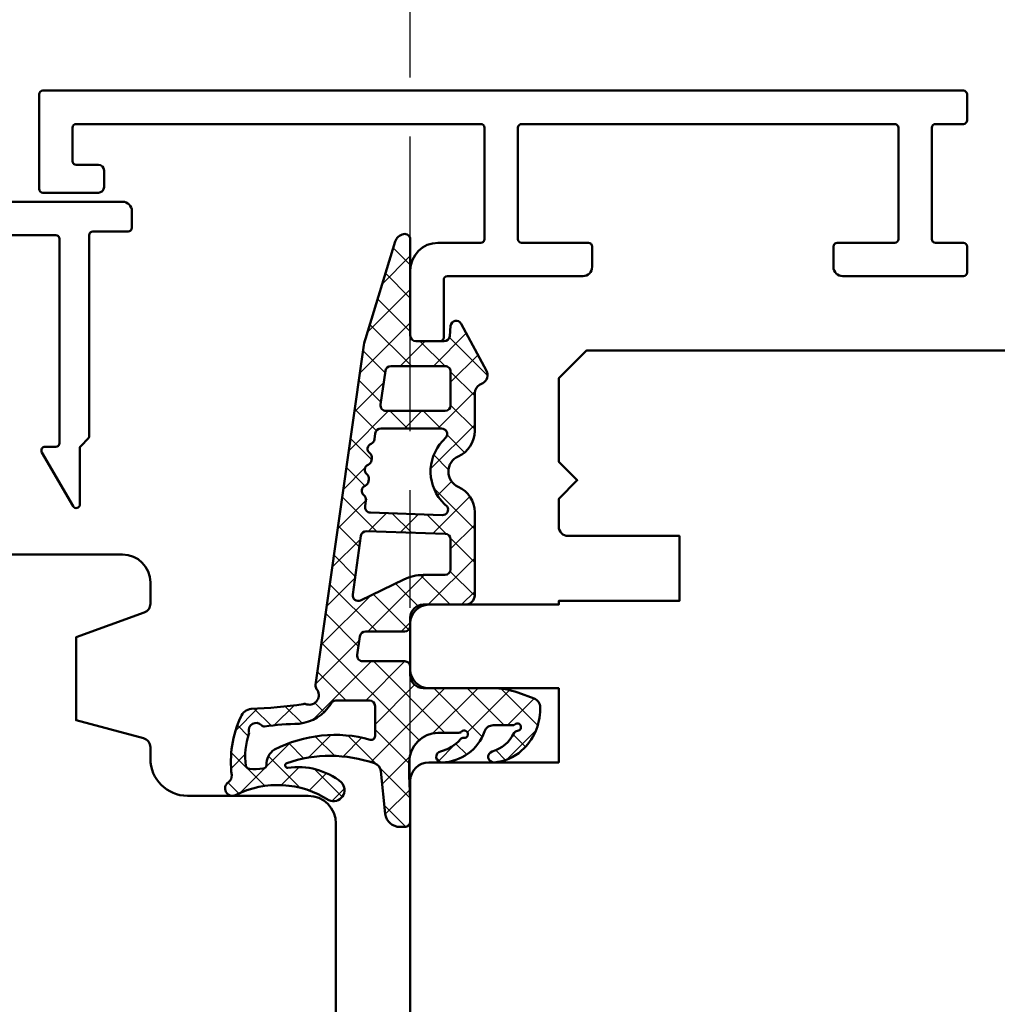
# Model space of a CAD drawing. Units: millimetres. Extents: x 1199 to 11865, y 3419 to 8531.
# Drawn here: x 6423 to 6476, y 7308 to 7361 of the extents above; entities that cross this region are included whole.
import ezdxf

# ---------------------------------------------------------------- set-up
doc = ezdxf.new("R2010")
doc.units = ezdxf.units.MM
doc.linetypes.add('VERDECKT', pattern=[9.524999999999999, 6.35, -3.175])
for name, color, linetype, lineweight in [('Aluminium-AM_1', 52, 'Continuous', 50), ('AM_8', 251, 'Continuous', 18), ('Gummi-AM_1', 183, 'Continuous', 50), ('Holz', 40, 'Continuous', 50)]:
    doc.layers.add(name, color=color, linetype=linetype, lineweight=lineweight)

# ---------------------------------------------------------------- blocks, each defined once
blk = doc.blocks.new('PKE_HF74-68_GF40')
blk.add_lwpolyline([(41.00000000038199, 48.50574343217704), (23.00000000038199, 48.50574343217704, 0.4142135623730513), (22.00000000038199, 47.50574343217704), (22.00000000038199, 44.50574343217704), (14.00000000038199, 44.50574343217704), (14.00000000038199, 47.50574343217704, 0.4142135623731023), (13.00000000038199, 48.50574343217704), (2.000000000381988, 48.50574343217704), (1.000000000381988, 47.50574343217704), (1.000000000381988, 30.00574342963591, 0.414213562373095), (2.500000000381988, 28.50574342963591), (3.649897171608245, 28.50574342963591, 0.3152987888789941), (4.119743482002377, 28.83473335797316), (5.455881878704531, 32.50574343217704), (9.928203230658255, 32.50574343217704), (10.90070058122728, 28.87633390962583, 0.3394542588633683), (11.38366349437274, 28.50574343217704), (12.00000000038199, 28.50574343217704, -0.414213562373095), (14.00000000038199, 26.50574343217704), (14.00000000038199, 20.00574343217704, 0.414213562373095), (15.50000000038199, 18.50574343217704), (52.00000000038199, 18.50574343217704, -0.414213562373095)], format="xyb")
blk = doc.blocks.new('291462')
blk.add_lwpolyline([(-15.60162617750666, -30.39999999999918), (-5.200000000220825, -30.39999999999918, 0.414213562373095), (-5.000000000220098, -30.19999999999891), (-4.999999999999091, -30.19999999999891), (-4.999999999999091, -17.03327044069829, -0.7673269879789284), (-3.071891108674208, -16.51663522034869), (-1.926794919241729, -18.49999999999864, -0.5773502691896097), (-2.099999999999454, -18.79999999999882), (-3.199999999998909, -18.79999999999882, 0.4142135623730992), (-3.399999999998727, -18.99999999999909), (-3.399999999998727, -29.99999999999909, 0.4142135623730118), (-3.199999999998909, -30.19999999999891), (10.90000000000146, -30.19999999999891, 0.4142135623730951), (11.10000000000127, -29.99999999999909), (11.10000000000127, -18.99999999999909, 0.4142135623730924), (10.90000000000146, -18.79999999999882), (10.32568421959695, -18.79999999999882, -0.5773502691896131), (10.15247913884014, -18.49999999999909), (11.82679953400293, -15.59999200742777), (11.82679953400293, -15.59999200742777, -0.7673086591585171), (12.20000000000073, -15.69999999999891), (12.20000000000164, -18.71715728752451, 0.1989123673796643), (12.25857864376394, -18.85857864376158), (12.64142135623842, -19.24142135623606, -0.1989123673796737), (12.70000000000164, -19.38284271247358), (12.70000000000164, -30.19999999999891, 0.4142135623730118), (12.90000000000146, -30.39999999999918), (14.80000000000109, -30.39999999999918, -0.4142135623730118), (15.00000000000091, -30.59999999999945), (15.00000000000091, -31.49999999999909, -0.4142135623730955), (14.50000000000091, -31.99999999999909), (-16.35218152745256, -31.99999999999909, -0.2679491924311193), (-16.7851942293446, -31.74999999999909), (-23.97320508075609, -19.29999999999927, -0.5773502691896315), (-23.79999999999927, -18.99999999999909), (-21.58284271247339, -18.99999999999909, -0.1989123673796557), (-21.44142135623588, -19.05857864376185), (-21.05857864376139, -19.44142135623633, -0.1989123673796589), (-20.99999999999909, -19.58284271247385), (-20.99999999999909, -19.79999999999927, -0.4142135623731015), (-21.19999999999891, -19.99999999999909), (-21.83700908475384, -19.99999999999909, 0.6208782943955616), (-21.99601702774453, -20.32131147540895), (-20.16499188831403, -22.72131147540904, 0.233898934247753), (-20.00598394532426, -22.79999999999927), (-16.79999999999927, -22.79999999999927, 0.414213562373095), (-16.59999999999854, -22.599999999999), (-16.59999999999854, -20.19999999999936, 0.414213562373095), (-16.79999999999927, -19.99999999999909), (-17.79999999999927, -19.99999999999909, -0.4142135623730976), (-17.99999999999909, -19.79999999999927), (-17.99999999999909, -19.58284271247385, -0.1989123673796477), (-17.94142135623588, -19.44142135623633), (-17.55857864376139, -19.05857864376185, -0.1989123673796534), (-17.41715728752388, -18.99999999999909), (-16.39999999999873, -18.99999999999909, -0.4142135623730929), (-15.39999999999873, -19.99999999999909), (-15.39999999999873, -23.79999999999927, -0.4142135623731086), (-15.59999999999854, -23.99999999999909), (-19.06572779264388, -23.99999999999909, 0.5773502691896226), (-19.2389328734007, -24.29999999999927), (-16.84045011767103, -28.45429399400155, 0.4142135623730916), (-16.56724503691385, -28.52749907475845), (-15.69999999999891, -28.02679491924209, -0.5773502691896791), (-15.39999999999873, -28.19999999999936), (-15.39999999999873, -29.35470053837844, -0.2679491924310818), (-15.49999999999909, -29.52790561913525), (-15.86724503691403, -29.73993464005662, 0.4142135623730956), (-15.94045011767048, -30.0131397208138), (-15.77483125826348, -30.29999999999927, 0.2679491924311264)], format="xyb", close=True)
blk = doc.blocks.new('291001')
blk.add_lwpolyline([(8.499999999999943, -15.79999999999995), (11.59999999999994, -15.79999999999995, -0.4142135623730118), (11.79999999999993, -15.99999999999994), (11.79999999999993, -21.99999999999994, -0.4142135623730118), (11.59999999999994, -22.19999999999993), (-8.500000000000057, -22.19999999999993, -0.4142135623730118), (-8.700000000000074, -21.99999999999994), (-8.700000000000074, -15.99999999999994, -0.4142135623730118), (-8.500000000000057, -15.79999999999995), (-4.900000000000063, -15.79999999999995, 0.4142135623730118), (-4.700000000000074, -15.59999999999997), (-4.700000000000074, -14.5, 0.414213562373095), (-5.200000000000074, -14), (-12.50000000000006, -14, -0.4142135623730118), (-12.70000000000007, -13.80000000000001), (-12.70000000000007, -10.69999999999999, 0.4142135623730118), (-12.90000000000006, -10.5), (-14.20000000000007, -10.5, 0.414213562373095), (-14.50000000000003, -10.79999999999995), (-14.50000000000003, -14.29999999999995, 0.414213562373095), (-13.00000000000003, -15.79999999999995), (-10.70000000000002, -15.79999999999995, -0.4142135623730118), (-10.50000000000003, -15.99999999999994), (-10.50000000000003, -21.99999999999994, -0.4142135623730118), (-10.70000000000002, -22.19999999999993), (-32.50000000000006, -22.19999999999993, -0.4142135623730118), (-32.70000000000005, -21.99999999999994), (-32.70000000000005, -20.19999999999999, -0.4142135623730118), (-32.50000000000006, -20), (-31.30000000000001, -20, 0.414213562373095), (-31, -19.69999999999999), (-31, -18.80000000000001, 0.4142135623731504), (-31.30000000000001, -18.5), (-34.30000000000001, -18.5, 0.4142135623730118), (-34.5, -18.69999999999999), (-34.5, -23.80000000000001, 0.4142135623730118), (-34.30000000000001, -24), (15.29999999999998, -24, 0.4142135623730118), (15.50000000000003, -23.80000000000001), (15.49999999999997, -22.39999999999992, 0.4142135623730118), (15.29999999999998, -22.19999999999999), (13.80000000000001, -22.19999999999993, -0.4142135623730118), (13.59999999999997, -21.99999999999994), (13.59999999999999, -15.99999999999994, -0.4142135623730118), (13.80000000000001, -15.79999999999995), (15.29999999999998, -15.79999999999996, 0.4142135623730118), (15.50000000000003, -15.59999999999997), (15.49999999999997, -14.19999999999999, 0.414213562373095), (15.29999999999998, -14), (8.799999999999926, -14, 0.414213562373095), (8.299999999999926, -14.5), (8.299999999999926, -15.59999999999997, 0.4142135623730118)], format="xyb", close=True)
blk = doc.blocks.new('04317910')
at = {"layer": 'AM_8'}
h = blk.add_hatch(dxfattribs=at)
h.set_pattern_fill('ANSI37', color=256, scale=0.4)
h.set_pattern_definition([(45, (0, 0), (-0.8980256121069152, 0.8980256121069154), []), (135, (0, 0), (-0.8980256121069154, -0.8980256121069152), [])])
h.paths.add_polyline_path([(-10.17638376658348, 17.01767417680683, 0.03839800914007589), (-10.62536273779768, 16.91713656095159), (-15.86160450178896, 15.31429072555918, 0.2722670064149036), (-16.27274636212124, 14.86590967019545, 0.480700119140351), (-15.96913097584748, 14.50000789111188), (-10.81749008858381, 14.50387573345732, -0.4202815171020348), (-10.49994721531898, 14.20000005302068), (-10.499947214701, 12.67172988947455, -0.3888787319691192), (-10.77380049187634, 12.37287147992586), (-11.32244168032682, 12.32487159559257, 0.7435641282220609), (-11.43929220862012, 11.7622864598502), (-8.908338005931924, 10.38995875250384, 0.4870423813610143), (-8.175006402197521, 10.67649513014164, -0.3288960593395581), (-7.697307065191904, 11.02883557770974), (-5.658871889360983, 11.02883557770977, 0.2952992461870798), (-4.29061313331707, 11.91412590924093, -0.6470196719886487), (-2.648702626064347, 11.91412590924098, 0.2952992461870795), (-1.280443870020165, 11.02883557770975), (3.199878795092804, 11.02883557770993, 0.4142135623730827), (3.699878795092783, 11.52883557770993), (3.699878795092783, 13.79999999999984, -0.4142135623732731), (4.399878795093367, 14.5), (4.849878795092668, 14.49999999999973, 0.4142135623732856), (5.149878795092828, 14.79999999999972), (5.149878795092739, 16.91682403756292, -0.3738846794848448), (5.408126864804768, 17.21390445818543), (6.408284237710367, 17.35446741020723, -0.4557262555325615), (6.750036167998356, 17.05738698958475), (6.75003616799831, 14.8000000000001, 0.4142135623731755), (7.050036167998478, 14.5), (7.500052782299147, 14.50000000000011, -0.4142303819389699), (8.200052781145097, 13.79995980232646), (8.199838578125993, 10.0698406360649, 0.08750312974329737), (8.441068088387706, 8.7015303617678), (8.758646834350614, 7.82898992833732, 0.2783548485385327), (9.160801421983141, 7.504603360256304, 0.2363011220132514), (11.62527449201199, 8.571887897840323, 0.1551026097178197), (12.19886572885461, 9.978539130346151, 0.8985378464666051), (11.61215323819442, 10.08660900324555, -0.2117042294997365), (10.61260341036496, 8.905517927810408, 0.2813727241552734), (10.49986484561706, 8.730025826369216, -1.42920706530141), (10.14981636892423, 8.866693044421275, 0.1824825466997162), (10.19971744275584, 8.998868353624985), (10.19971744275585, 10.02662554647562, -0.3178901352013268), (10.5331413577019, 10.49806208291192, 0.3109177298730507), (12.19962378233457, 12.79258741396531, 0.9082932576805721), (11.60675755729022, 12.8646936581451, -0.1692007483452184), (10.95105991670166, 11.79955859421027, 0.2606816525702742), (10.87916807017098, 11.61799856781574, -1.615164479247602), (10.54032574090046, 11.73370911676616, 0.2004026963093621), (10.59971744275893, 11.87593888331953), (10.59971744275744, 12.90744115878386, -0.4156523328451722), (12.17308016829502, 14.56565677867012), (12.92202117398095, 14.56565677867012), (14.17970010192819, 14.5), (15.37970838042262, 14.5, 0.513135040059157), (15.66394558877005, 14.89596462572666, 0.4488759793742712), (14.94519961593278, 15.85130162492361), (12.67544214145172, 16.08536175406628, -0.2997528290308244), (12.24952559735783, 16.4334753944661, -0.1675024812865918), (12.23453684566354, 21.14557307778112, -0.9969848035982758), (12.49000287231192, 21.06662463946409, 0.2093028872082362), (13.28161978547128, 18.20216847184129, 0.8069076458639853), (14.24224527360602, 18.88273611457998, -0.2692969403332945), (13.96422504482553, 23.91518055069187, 0.9251792651941626), (13.26587413588432, 24.30047388701506, -0.2849902372703012), (12.88318497400487, 24.12325501091985, 0.1425809493148951), (9.676380538126317, 23.60022263966429, 0.238891126946633), (9.315825852585927, 23.08020869616352, -0.02509765903011993), (9.051369171394663, 20.19804936073027, 0.06760735592205729), (9.060046236811557, 20.11775716453739, -0.763955066009619), (8.246367033006557, 19.54773020061831, 0.1947170753370552), (8.027814776390539, 19.60173157500339)])
h.paths.add_polyline_path([(3.467098738492821, 17.17645155573732), (2.339368688777878, 14.84508185349809, 0.1131134853197922), (2.099878795093097, 13.80000000000133), (2.099878795092802, 12.62883557770962, -0.414213562373024), (1.799878795092794, 12.32883557770969), (0.1829420878200327, 12.3288355777097, -0.4040599135028305), (-0.1168763710986767, 12.61840045952124), (-0.2642376826110038, 16.85233825724977, -0.3838308081770254), (-0.006171153980327304, 17.15985379606069), (3.155283044915356, 17.60416720804704, -0.5997564576070102)], flags=16)
h.paths.add_polyline_path([(8.866028397884293, 18.50747797834891, -0.3060993215096468), (9.054021579082459, 18.78578441474928, 0.2283437532277918), (10.11294756674878, 20.48595278368023, -0.0218012805292573), (10.25714460674582, 22.3499462942122, 0.2360538859771916), (10.1964031760879, 22.51819331989985, -0.7738256161138691), (10.57246612841025, 23.19515520685958, 0.1018518770408759), (10.65300855084368, 23.19109082125757, -0.1187773869979123), (12.37372779844388, 23.3570520051109, -0.3711150937022282), (12.5519915630378, 23.16647913510197, -0.03662879118257808), (12.53630415015556, 22.4280955949848, -0.4292511386780313), (12.31170735150325, 22.24468382073648, 0.2616559485587785), (11.50947091790177, 21.81535168425192, 0.1885754010839819), (10.97519410205452, 16.65327690548344, -0.4955846555599612), (10.78242073423075, 16.40000000000009), (9.166028397884334, 16.40000000000011, -0.4142135623731), (8.866028397884246, 16.7000000000002)], flags=16)
h.paths.add_polyline_path([(-1.257776560143391, 16.64930223751753), (-1.122873406369878, 12.77330822027875, -0.6195980162048798), (-1.595346465209339, 12.51753580544294), (-1.723657531258416, 12.6535878315321, 0.4130910636511601), (-5.10960974453028, 12.75923050577427), (-5.255861379953766, 12.62235580335182, -0.7071912920663997), (-5.789237200400505, 12.8108650244281), (-5.789237200400507, 16.08631084541314, -0.3738846794848023), (-5.530989130688548, 16.38339126603559), (-5.21096392172254, 16.42836787602948, 0.267949192431122), (-4.97456069564053, 16.61306631862717, -0.5773502691896849), (-4.460002313188379, 16.68538278320006, 0.2679491924311778), (-4.181847156818272, 16.57300080517524, 0.3565840894321165), (-3.849012578080801, 16.75559367484053, -0.5970924276205211), (-3.3283383011478, 16.84442778805482, 0.2679491924311679), (-3.050183144777698, 16.73204581003, 0.3565840894316848), (-2.717348566040322, 16.91463867969481, -0.5970924276210896), (-2.19667428910718, 17.0034727929096, 0.4960745686473114), (-1.734962017060097, 16.88081948658588, -0.6023492501810997)], flags=16)
h.paths.add_polyline_path([(-6.739063210502234, 15.80164438491294), (-6.739063210502234, 12.62525078661443, -0.4142135623730933), (-7.039063210502267, 12.32525078661439), (-8.849947215008488, 12.32525078661438, -0.4142135623730899), (-9.149947215008496, 12.62525078661438), (-9.149947215008563, 15.5471412353702, -0.3738846794847783), (-8.891699145296634, 15.84422165599266), (-7.080815140790328, 16.09872480553541, -0.455726255532591)], flags=16)
for points in [[(-16.27274636211969, 14.86590967020294, 0.4701172034248834), (-15.97964127358574, 14.49999999999999), (-10.79806668875968, 14.50389031650958, -0.4086095410026581), (-10.49994721531608, 14.19283041780885), (-10.499947214701, 12.67172988935317), (-10.499947214701, 12.67172988935317, -0.3888787318529189), (-10.77380049187659, 12.37287147992583), (-11.3224416803266, 12.32487159559259, 0.7435641282223451), (-11.43929220862012, 11.7622864598502), (-8.908338005932038, 10.3899587525039, 0.4166045271382314), (-8.228535457630162, 10.59476751498642), (-8.138780861630732, 10.76357135908506, -0.2773245440705852), (-7.697307065191898, 11.02883557770974), (-5.65887188936101, 11.02883557770977, 0.2952992461870845), (-4.290613133317071, 11.91412590924093, -0.6470196719886436), (-2.648702626064352, 11.91412590924099, 0.2952992461870321), (-1.280443870020439, 11.02883557770975), (3.199878795092804, 11.02883557770993, 0.4142135623730825), (3.699878795092783, 11.52883557770993), (3.699878795092783, 13.79999999999973, -0.4142135623730948), (4.399878795092828, 14.5), (4.849878795092806, 14.49999999999973, 0.4142135623731611), (5.149878795092828, 14.79999999999973), (5.149878795092739, 16.91682403756295, -0.3738846794847925), (5.408126864804739, 17.21390445818543), (6.408284237710326, 17.35446741020723, -0.4557262555326003), (6.750036167998356, 17.05738698958476), (6.75003616799831, 14.80000000000018, 0.414213562373095), (7.050036167998311, 14.5), (7.500052782299345, 14.50000000000011, -0.4142303819388779), (8.200052781145097, 13.79995980232648), (8.199838578125993, 10.0698406360649, 0.08750312974329737), (8.441068088387707, 8.701530361767798), (8.758646834350612, 7.828989928337321, 0.3152987888790491), (9.228493144743846, 7.500000000000384), (9.32693080111288, 7.500000000000455, 0.2135069778459164), (11.5636506509761, 8.500729054575562, 0.1647286149881802), (12.19886572885456, 9.978539130345553, 0.9015460917105261), (11.61159134432249, 10.08469546481115, -0.2114313733702993), (10.61260341036496, 8.905517927810408, 0.281372724155271), (10.49986484561706, 8.730025826369218, -1.429207065301417), (10.14981636892423, 8.866693044421275, 0.1824825466997162), (10.19971744275584, 8.998868353624985), (10.19971744275585, 10.02662554647537, -0.3178372451968893), (10.53305077608979, 10.49803006726574, 0.3109282632123838), (12.1996237823348, 12.79258741397449, 0.9086745292028551), (11.60670367712168, 12.86444886569745, -0.1691668413065375), (10.95105991670166, 11.79955859421027, 0.2606816525702724), (10.87916807017098, 11.61799856781574, -1.615164479247591), (10.54032574090046, 11.73370911676616, 0.2004026963093654), (10.59971744275893, 11.87593888331953), (10.5997174427573, 13.00000000000045, -0.3989181384489761), (12.17308016829498, 14.56565677867012), (12.92202117398095, 14.56565677867012), (14.17970010192818, 14.5), (15.37970838042262, 14.5, 0.4142142763286304), (15.67970838042173, 14.80000073127882), (15.67970776130136, 15.05398882098091, 0.378469113504928), (14.97830399400124, 15.84788786151804), (12.67544214145172, 16.08536175406628, -0.2997528290304773), (12.24952559735804, 16.4334753944655, -0.167754206923671), (12.2368263054803, 21.15227392119372, -0.836269528283632), (12.49584470893941, 21.10571313610762, 0.2120879996657042), (13.28161978547129, 18.20216847184129, 0.8069076458639761), (14.24224527360604, 18.88273611457995, -0.2692969403332944), (13.96422504482551, 23.91518055069184, 0.9251792651942169), (13.26587413588432, 24.30047388701506, -0.2849902372703047), (12.88318497400486, 24.12325501091985, 0.1390491847450577), (9.749300999286959, 23.63437451002103, 0.2695258674621805), (9.315825852585828, 23.08020869616113, -0.02451020187228404), (9.060857015407166, 20.26512833306296, 0.1577209396748988), (9.071783430067663, 20.08078059249659, -0.7345361165031636), (8.24636703300655, 19.54773020061831, 0.1940009778151882), (8.02863459542777, 19.60184794702841), (-10.16137645509322, 17.01980444110778, 0.03966308084957355), (-10.62536273779767, 16.9171365609516), (-15.86160450178874, 15.31429072555925, 0.272267006411595)], [(10.1129475667488, 20.48595278368079, -0.2283437532278518), (9.054021579082473, 18.78578441474929, 0.3060993215096742), (8.866028397884293, 18.5074779783489), (8.866028397884246, 16.70000000000029, 0.4142135623730967), (9.166028397884247, 16.40000000000011), (10.78242073423075, 16.40000000000009, 0.4955846555599597), (10.97519410205452, 16.65327690548344, -0.1885754010839807), (11.50947091790175, 21.81535168425189, -0.2716735200930434), (12.34642802363205, 22.24332358480411, 0.3671567531910983), (12.53553558828578, 22.42005261729881, 0.03724982614555544), (12.55175880436713, 23.17091512403347, 0.3456055388673682), (12.3872300491155, 23.35511971037362, 0.1197146675615398), (10.65300855084369, 23.19109082125757, -0.101851877040885), (10.57246612841025, 23.19515520685958, 0.7738256161138709), (10.1964031760879, 22.51819331989985, -0.2360538859786521), (10.25714460674569, 22.3499462942111, 0.02180128052923782)], [(2.099878795093097, 13.79999999999984), (2.099878795092802, 12.62883557770964, -0.4142135623730284), (1.799878795092802, 12.32883557770969), (0.1829420878200309, 12.3288355777097, -0.4040599135028215), (-0.1168763710986767, 12.61840045952124), (-0.2642376826110038, 16.85233825724975, -0.3838308081770481), (-0.006171153980319852, 17.15985379606069), (3.155283044915329, 17.60416720804704, -0.5997564576069827), (3.467098738492843, 17.17645155573737), (2.339368688777647, 14.84508185349761, 0.1131134853198937)], [(-2.94763589764154, 16.746457885739, 0.2679491924311602), (-2.711232671559304, 16.93115632833667, -0.5773502691897027), (-2.196674289107166, 17.00347279290958, 0.2679491924311471), (-1.918519132737113, 16.89109081488481), (-1.599346949350088, 16.93594753995153, -0.4452633863778459), (-1.257776560143391, 16.64930223751753), (-1.122873406369877, 12.77330822027875, -0.6195980162048751), (-1.595346465209339, 12.51753580544294), (-1.723657531258431, 12.65358783153211, 0.4130910636511835), (-5.109609744530434, 12.75923050577413), (-5.316582600479813, 12.56552772778081, -0.6076254921519983), (-5.789237200400505, 12.81086502442811), (-5.789237200400505, 16.08631084541311, -0.3738846794848334), (-5.53098913068854, 16.38339126603559), (-5.210963921722562, 16.42836787602948, 0.2679491924311602), (-4.974560695640522, 16.61306631862719, -0.5773502691897027), (-4.460002313188359, 16.68538278320004, 0.2679491924311471), (-4.181847156818272, 16.57300080517524), (-4.079299909682102, 16.58741288088418, 0.2679491924311745), (-3.842896683599943, 16.77211132348191, -0.5773502691897027), (-3.328338301147785, 16.8444277880548, 0.2679491924311471), (-3.050183144777698, 16.73204581003)], [(-9.149947215008563, 15.54714123537024), (-9.149947215008496, 12.62525078661439, 0.414213562373095), (-8.849947215008495, 12.32525078661438), (-7.039063210502302, 12.32525078661439, 0.414213562373095), (-6.739063210502234, 12.62525078661439), (-6.739063210502234, 15.80164438491294, 0.4557262555326235), (-7.08081514079036, 16.0987248055354), (-8.89169914529661, 15.84422165599266, 0.3738846794847681)]]:
    blk.add_lwpolyline(points, format="xyb", close=True)
blk = doc.blocks.new('PKE_R64-90')
blk.add_lwpolyline([(28.49999999700037, 14.5), (13.1999999970003, 14.5, 0.414213562373095), (12.1999999970003, 13.5), (12.1999999970003, 6.5), (8.199999997000305, 6.5), (8.199999997000305, 13.5, 0.414213562373095), (7.199999997000305, 14.5), (4.699999997000305, 14.5, 0.414213562373095), (3.699999997000305, 13.5), (3.699999997000305, 6.5), (3.5, 6.5), (3.5, 0), (0, 0), (0, 6, 0.414213562373095), (-0.5, 6.5), (-2, 6.5), (-3, 5.5), (-4, 6.5), (-8.5, 6.5), (-10, 5), (-10, -73.00000000192995, 0.414213562373095)], format="xyb")

msp = doc.modelspace()

# ---------------------------------------------------------------- linework, layer by layer
at = {"linetype": 'VERDECKT'}
msp.add_lwpolyline([(6126.741163844722, 6900.795075535523), (6444.468832116472, 6900.293531990199), (6444.46883211647, 7720.795075531664), (5624.46883212033, 7720.795075531664), (5624.468832120331, 6900.2935319902), (6126.741163844721, 6900.795075535524)], dxfattribs=at)

# ---------------------------------------------------------------- block references
at = {"layer": 'Aluminium-AM_1', "xscale": -1, "rotation": 180}
for name, p in [('291001', (6458.968832116472, 7332.795075533604)), ('291462', (6414.468832113933, 7318.802909584039))]:
    msp.add_blockref(name, p, dxfattribs=at)
at = {"layer": 'Gummi-AM_1', "xscale": -1, "rotation": 90}
msp.add_blockref('04317910', (6458.968832116472, 7332.795075533604), dxfattribs=at)
at = {"layer": 'Holz', "xscale": -1, "rotation": 90}
for name in ['PKE_R64-90', 'PKE_HF74-68_GF40']:
    msp.add_blockref(name, (6458.968832116472, 7332.795075533604), dxfattribs=at)

doc.saveas('drawing.dxf')
